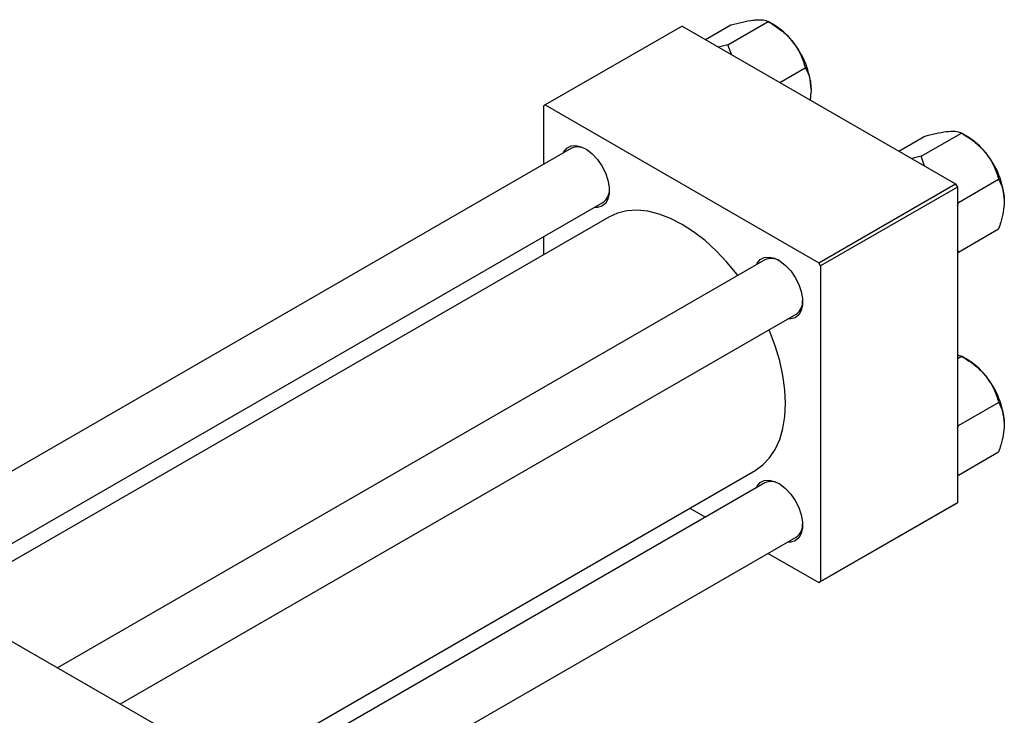
# Model space of a CAD drawing. Units: millimetres. Extents: x -71 to 463, y -58 to 292.
# Drawn here: x 28 to 217, y 26 to 159 of the extents above; entities that cross this region are included whole.
import ezdxf

# ---------------------------------------------------------------- set-up
doc = ezdxf.new("R2010")
doc.units = ezdxf.units.MM

msp = doc.modelspace()

# ---------------------------------------------------------------- linework, layer by layer
at = {"color": 7, "linetype": 'Continuous', "lineweight": 25}
for p, q in [((163.63, 154.23), (171.33, 158.67)), ((172.43, 158.04), (171.33, 158.67)), ((154.86, 157.8), (128.69, 142.7)), ((154.86, 157.8), (207.18, 127.6)), ((159.33, 155.22), (164.21, 158.04)), ((163.63, 154.23), (161.82, 153.78)), ((164.3, 152.35), (163.63, 154.23)), ((173.56, 147.01), (178.44, 149.82)), ((128.69, 142.7), (128.34, 142.5)), ((128.34, 142.5), (128.34, 131.3)), ((128.69, 142.7), (181.02, 112.5)), ((196.31, 133.88), (201.19, 136.69)), ((200.61, 132.89), (208.31, 137.33)), ((209.41, 136.69), (208.32, 137.33)), ((133.72, 134.41), (-1.61, 56.3)), ((200.61, 132.89), (198.8, 132.44)), ((201.28, 131.01), (200.61, 132.89)), ((207.73, 124.04), (215.42, 128.48)), ((181.02, 112.5), (207.18, 127.6)), ((207.54, 126.99), (181.37, 111.89)), ((207.18, 127.6), (207.54, 126.99)), ((207.54, 126.99), (207.54, 66.56)), ((10.39, 49.37), (139.72, 124.01)), ((207.73, 124.04), (207.54, 124.16)), ((207.54, 123.44), (207.73, 124.04)), ((140.86, 121.23), (13.37, 47.65)), ((207.73, 114.55), (215.42, 118.99)), ((128.34, 117.45), (128.34, 114)), ((207.73, 114.55), (207.54, 114.95)), ((170.7, 113.06), (35.37, 34.96)), ((207.54, 114.5), (207.73, 114.55)), ((181.37, 111.89), (181.02, 112.5)), ((181.37, 111.89), (181.37, 51.46)), ((47.37, 28.03), (176.7, 102.67)), ((207.54, 94.87), (208.31, 94.62)), ((207.54, 94.17), (208.31, 94.62)), ((209.41, 93.98), (208.32, 94.62)), ((207.73, 81.32), (215.42, 85.77)), ((207.73, 81.32), (207.54, 81.45)), ((207.54, 80.73), (207.73, 81.32)), ((207.73, 71.84), (215.42, 76.28)), ((-30.05, 72.71), (59.75, 20.88)), ((60.1, 9.96), (168.85, 72.73)), ((207.73, 71.84), (207.54, 72.24)), ((207.54, 71.79), (207.73, 71.84)), ((170.7, 70.35), (60.1, 6.52)), ((207.18, 66.36), (181.02, 51.26)), ((181.37, 51.46), (207.54, 66.56)), ((207.54, 66.56), (207.18, 66.36)), ((156.33, 65.5), (159.32, 63.78)), ((60.1, -7.33), (176.7, 59.96)), ((171.32, 56.85), (181.02, 51.26)), ((181.02, 51.26), (181.37, 51.46))]:
    msp.add_line(p, q, dxfattribs=at)
at = {"color": 7, "linetype": 'Continuous', "lineweight": 25, "flags": 128}
for points in [[(132.12, 133.48), (132.26, 133.76), (132.84, 134.45), (133.62, 134.85), (134.55, 134.93), (135.57, 134.69), (136.63, 134.15), (137.68, 133.33), (138.66, 132.28), (139.52, 131.05), (140.21, 129.71), (140.68, 128.33), (140.93, 126.99), (140.93, 125.76), (140.68, 124.7), (140.21, 123.87), (139.52, 123.32), (138.66, 123.08), (138.11, 123.09)], [(165.53, 110.08), (165.39, 110.26), (163.45, 112.62), (161.4, 114.79), (159.26, 116.73), (157.07, 118.42), (154.86, 119.85), (152.64, 120.98), (150.45, 121.81), (148.32, 122.34), (146.27, 122.54), (144.32, 122.42), (142.51, 121.98), (140.86, 121.23)], [(169.1, 112.14), (169.24, 112.42), (169.83, 113.11), (170.6, 113.5), (171.53, 113.59), (172.55, 113.35), (173.61, 112.81), (174.67, 111.99), (175.65, 110.93), (176.5, 109.7), (177.19, 108.36), (177.67, 106.99), (177.91, 105.64), (177.91, 104.41), (177.67, 103.35), (177.19, 102.53), (176.5, 101.98), (175.65, 101.74), (175.1, 101.74)], [(168.85, 72.73), (168.86, 72.73), (170.34, 73.79), (171.62, 75.14), (172.69, 76.76), (173.54, 78.64), (174.16, 80.75), (174.53, 83.06), (174.66, 85.55), (174.53, 88.18), (174.16, 90.93), (173.54, 93.75), (172.69, 96.6), (171.62, 99.47), (171.53, 99.69)], [(169.1, 69.43), (169.24, 69.7), (169.83, 70.4), (170.6, 70.79), (171.53, 70.88), (172.55, 70.64), (173.61, 70.1), (174.67, 69.28), (175.65, 68.22), (176.5, 66.99), (177.19, 65.65), (177.67, 64.27), (177.91, 62.93), (177.91, 61.7), (177.67, 60.64), (177.19, 59.82), (176.5, 59.27), (175.65, 59.03), (175.1, 59.03)]]:
    msp.add_lwpolyline(points, dxfattribs=at)
at = {"color": 7, "linetype": 'Continuous', "lineweight": 25}
for centre, radius, start, end in [((165.66, 146.82), 13.1, 37.9809, 58.8775), ((164.11, 145), 15.45, 2.6376, 39.7722), ((202.64, 125.48), 13.1, 37.9809, 58.8775), ((134.94, 131.59), 3.07, 58.4372, 113.3879), ((201.1, 123.66), 15.45, 2.6376, 39.7722), ((137.98, 126.44), 2.98, 305.7129, 2.4268), ((171.92, 110.24), 3.07, 58.4372, 113.3879), ((174.96, 105.09), 2.98, 305.7129, 2.4268), ((202.64, 82.77), 13.1, 37.9809, 58.8775), ((201.1, 80.95), 15.45, 2.6376, 39.7722), ((171.92, 67.53), 3.07, 58.4372, 113.3879), ((174.96, 62.38), 2.98, 305.7129, 2.4268)]:
    msp.add_arc(centre, radius, start, end, dxfattribs=at)
for points, knots in [([(164.21, 158.04), (164.96, 158.23), (166.47, 158.62), (168, 158.9), (168.72, 158.97), (168.87, 158.99)], [0, 0, 0, 0, 0.432385, 0.879554, 1, 1, 1, 1]), ([(168.87, 158.99), (169.43, 159.01), (170.55, 159.05), (171.07, 158.8), (171.33, 158.67)], [0, 0, 0, 0, 0.504, 1, 1, 1, 1]), ([(171.33, 158.67), (172.07, 158.22), (173.59, 157.29), (175.11, 155.93), (175.83, 155.07), (175.99, 154.88)], [0, 0, 0, 0, 0.432385, 0.879554, 1, 1, 1, 1]), ([(175.99, 154.88), (176.55, 154.07), (177.66, 152.45), (178.18, 150.69), (178.44, 149.82)], [0, 0, 0, 0, 0.5040004, 1, 1, 1, 1]), ([(178.44, 149.82), (178.66, 149.42), (179.06, 148.64), (179.46, 147.28), (179.52, 146.24), (179.54, 145.71)], [0, 0, 0, 0, 0.352868, 0.671929, 1, 1, 1, 1]), ([(179.54, 145.71), (179.54, 145.62), (179.54, 144.96), (179.43, 144.27), (179.35, 143.67)], [0, 0, 0, 0, 0.14807, 1, 1, 1, 1]), ([(201.19, 136.69), (201.94, 136.88), (203.45, 137.27), (204.98, 137.56), (205.7, 137.63), (205.85, 137.65)], [0, 0, 0, 0, 0.432385, 0.879554, 1, 1, 1, 1]), ([(205.85, 137.65), (206.41, 137.67), (207.53, 137.7), (208.05, 137.45), (208.31, 137.33)], [0, 0, 0, 0, 0.504, 1, 1, 1, 1]), ([(208.31, 137.33), (209.05, 136.87), (210.57, 135.94), (212.09, 134.58), (212.81, 133.72), (212.97, 133.54)], [0, 0, 0, 0, 0.432385, 0.879554, 1, 1, 1, 1]), ([(212.97, 133.54), (213.53, 132.72), (214.65, 131.11), (215.17, 129.35), (215.42, 128.48)], [0, 0, 0, 0, 0.504, 1, 1, 1, 1]), ([(215.42, 128.48), (215.64, 128.07), (216.04, 127.3), (216.44, 125.93), (216.5, 124.89), (216.53, 124.37)], [0, 0, 0, 0, 0.352868, 0.671929, 1, 1, 1, 1]), ([(216.53, 124.37), (216.52, 124.27), (216.52, 123.6), (216.36, 122.25), (215.93, 120.52), (215.57, 119.42), (215.42, 118.99)], [0, 0, 0, 0, 0.058124, 0.405292, 0.764618, 1, 1, 1, 1]), ([(208.31, 94.62), (209.05, 94.16), (210.57, 93.23), (212.09, 91.87), (212.81, 91.01), (212.97, 90.83)], [0, 0, 0, 0, 0.432385, 0.879554, 1, 1, 1, 1]), ([(212.97, 90.83), (213.53, 90.01), (214.65, 88.4), (215.17, 86.64), (215.42, 85.77)], [0, 0, 0, 0, 0.504, 1, 1, 1, 1]), ([(215.42, 85.77), (215.64, 85.36), (216.04, 84.59), (216.44, 83.22), (216.5, 82.18), (216.53, 81.66)], [0, 0, 0, 0, 0.352868, 0.671929, 1, 1, 1, 1]), ([(216.53, 81.66), (216.52, 81.56), (216.52, 80.89), (216.36, 79.54), (215.93, 77.81), (215.57, 76.71), (215.42, 76.28)], [0, 0, 0, 0, 0.058124, 0.405292, 0.764618, 1, 1, 1, 1])]:
    msp.add_open_spline(points, degree=3, knots=knots, dxfattribs=at)

doc.saveas('drawing.dxf')
